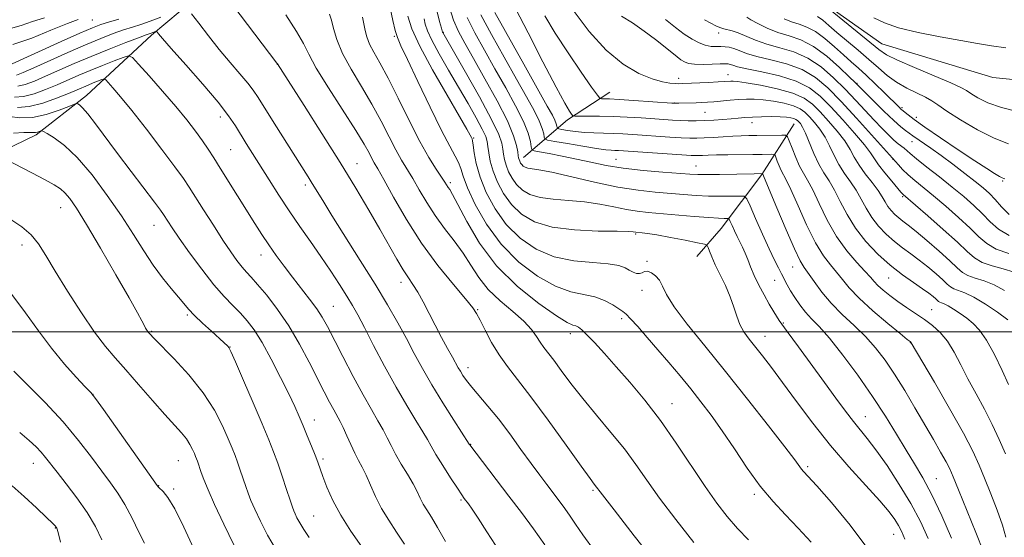
# Model space of a CAD drawing. Extents: x 2192300 to 2195200, y 342300 to 345200.
# Drawn here: x 2194224 to 2194479, y 343447 to 343581 of the extents above; entities that cross this region are included whole.
import ezdxf

# ---------------------------------------------------------------- set-up
doc = ezdxf.new("R2010")
doc.units = 0
doc.header["$MEASUREMENT"] = 0
doc.linetypes.add('rvrstm', pattern=[117.1, 50, -3.9, 0.5, -3.9, 0.5, -3.9, 0.5, -3.9, 50])
for name, color, linetype, lineweight in [('32000', 7, 'Continuous', 0), ('DTM HARD BREAKLINE', 7, 'Continuous', 0), ('DTM SPOT ELEVATION', 2, 'Continuous', 13), ('INDEX CONTOUR', 41, 'Continuous', 13), ('INTERMEDIATE CONTOUR', 44, 'Continuous', 0), ('STREAM - RIVER SINGLE LINE', 142, 'rvrstm', 0)]:
    doc.layers.add(name, color=color, linetype=linetype, lineweight=lineweight)

msp = doc.modelspace()

# ---------------------------------------------------------------- linework, layer by layer
at = {"layer": '32000', "flags": 128}
msp.add_lwpolyline([(2195000, 343500), (2192500, 343500)], dxfattribs=at)
at = {"layer": 'DTM HARD BREAKLINE'}
for points in [[(2194191.53, 343534.05, 1095.49), (2194210.13, 343542.59, 1093.18), (2194227.89, 343551.12, 1090.33), (2194240.98, 343561.34, 1087.44), (2194257.86, 343577.07, 1082.33), (2194280.24, 343595.79, 1076.49), (2194295.86, 343610.25, 1073.05), (2194312.32, 343625.98, 1067.94), (2194341.48, 343642.61, 1061.79), (2194360.48, 343656.66, 1056.81), (2194367.22, 343666.85, 1053.01), (2194373.98, 343672.8, 1049.25), (2194386.7, 343669.04, 1044.64)], [(2194354.55, 343545.24, 1061.29), (2194365.95, 343555.03, 1054.41), (2194376.93, 343562.27, 1051.24)], [(2194399.54, 343519.57, 1066.81), (2194405.87, 343526.8, 1064.91), (2194416.4, 343540.81, 1060.11), (2194424.82, 343553.98, 1054.86)]]:
    msp.add_polyline3d(points, dxfattribs=at)
at = {"layer": 'DTM SPOT ELEVATION'}
for p in [(2194242.5, 343580.98, 1076.92), (2194333.72, 343577.8, 1063.88), (2194405.21, 343577.59, 1044.44), (2194320.96, 343576.76, 1070.18), (2194290.55, 343569.48, 1078.02), (2194407.62, 343566.75, 1049.31), (2194394.79, 343565.81, 1049.44), (2194441.18, 343564.49, 1041.88), (2194393.66, 343559.41, 1051.96), (2194401.69, 343557.01, 1053), (2194452.81, 343558.24, 1039.73), (2194275.75, 343555.79, 1082.52), (2194413.9, 343554.28, 1054.65), (2194456.57, 343555.69, 1039.47), (2194341.56, 343550.33, 1067.85), (2194455.45, 343549.36, 1042.76), (2194278.44, 343547.3, 1082.96), (2194378.5, 343544.79, 1059.06), (2194450.49, 343544.83, 1046.04), (2194311.25, 343543.64, 1077.25), (2194399.32, 343543.03, 1059.19), (2194335.51, 343538.71, 1071.67), (2194478.96, 343539.12, 1040.16), (2194297.86, 343538.14, 1080.38), (2194453.02, 343535.13, 1048.19), (2194234.25, 343532.27, 1092.82), (2194258.5, 343527.69, 1088.76), (2194383.66, 343525.36, 1066.2), (2194224.23, 343522.51, 1094.57), (2194286.35, 343519.91, 1084.65), (2194386.59, 343518.28, 1067.79), (2194424.42, 343516.82, 1060.8), (2194419.72, 343513.35, 1062.89), (2194449.39, 343513.96, 1054.84), (2194322.7, 343512.81, 1078.54), (2194385.33, 343510.81, 1068.64), (2194305.07, 343506.64, 1083.12), (2194342.57, 343505.73, 1075.89), (2194460.54, 343505.71, 1055.15), (2194267.16, 343504.34, 1090.24), (2194379.98, 343503.39, 1070.35), (2194421.97, 343502.33, 1063.86), (2194257.94, 343500.1, 1091.85), (2194366.7, 343499.54, 1072.54), (2194417.28, 343498.84, 1065.26), (2194278.29, 343496.09, 1089.96), (2194454.97, 343497.16, 1058.06), (2194340.07, 343490.69, 1077.47), (2194242.68, 343483.77, 1095.98), (2194393.06, 343481.31, 1071.27), (2194443.27, 343477.96, 1063.24), (2194300.15, 343477.13, 1087.33), (2194340.75, 343470.75, 1079.95), (2194302.45, 343467.01, 1087.68), (2194227.16, 343465.87, 1100.73), (2194264.84, 343466.54, 1094.95), (2194428.36, 343465.01, 1067.7), (2194461.72, 343461.9, 1061.16), (2194259.77, 343460.02, 1095.94), (2194263.6, 343459.2, 1095.72), (2194372.55, 343458.86, 1076.21), (2194414.46, 343457.78, 1070.33), (2194338.31, 343456.3, 1082.19), (2194299.96, 343452.15, 1089.09), (2194232.87, 343449.07, 1102.08), (2194450.66, 343447.44, 1066.81)]:
    msp.add_point(p, dxfattribs=at)
at = {"layer": 'INDEX CONTOUR'}
for points in [[(2194360.063, 343444.679, 1080), (2194357.101, 343448.875, 1080), (2194353.978, 343453.088, 1080), (2194350.743, 343457.345, 1080), (2194340.529, 343470.687, 1080), (2194340.436, 343470.838, 1080), (2194336.433, 343477.037, 1080), (2194333.568, 343481.553, 1080), (2194330.697, 343486.246, 1080), (2194328.263, 343490.48, 1080), (2194326.146, 343494.374, 1080), (2194324.083, 343498.23, 1080), (2194321.823, 343502.343, 1080), (2194319.173, 343506.968, 1080), (2194315.952, 343512.352, 1080), (2194312.114, 343518.546, 1080), (2194304.753, 343530.214, 1080), (2194302.349, 343534.067, 1080), (2194299.603, 343538.554, 1080), (2194298.537, 343540.273, 1080), (2194289.769, 343554.151, 1080), (2194285.562, 343560.87, 1080), (2194284.311, 343562.739, 1080), (2194282.897, 343564.564, 1080), (2194280.863, 343566.967, 1080), (2194278.314, 343569.939, 1080), (2194275.493, 343573.31, 1080), (2194272.66, 343576.855, 1080), (2194270.134, 343580.123, 1080), (2194268.246, 343582.61, 1080)], [(2194429.272, 343445.388, 1070), (2194425.895, 343449.026, 1070), (2194422.597, 343452.442, 1070), (2194419.332, 343455.958, 1070), (2194416.027, 343459.949, 1070), (2194412.642, 343464.624, 1070), (2194409.295, 343469.587, 1070), (2194406.142, 343474.29, 1070), (2194403.284, 343478.325, 1070), (2194400.607, 343481.853, 1070), (2194397.944, 343485.187, 1070), (2194395.163, 343488.572, 1070), (2194392.298, 343491.989, 1070), (2194389.427, 343495.357, 1070), (2194386.652, 343498.559, 1070), (2194384.197, 343501.338, 1070), (2194382.32, 343503.405, 1070), (2194381.145, 343504.601, 1070), (2194380.301, 343505.289, 1070), (2194379.289, 343505.961, 1070), (2194377.711, 343506.974, 1070), (2194375.587, 343508.133, 1070), (2194373.038, 343509.105, 1070), (2194366.773, 343510.423, 1070), (2194362.787, 343511.831, 1070), (2194358.14, 343514.418, 1070), (2194353.259, 343518.115, 1070), (2194348.69, 343522.716, 1070), (2194344.893, 343527.923, 1070), (2194341.98, 343533.075, 1070), (2194339.975, 343537.417, 1070), (2194338.83, 343540.415, 1070), (2194338.193, 343542.408, 1070), (2194337.637, 343543.953, 1070), (2194336.774, 343545.637, 1070), (2194335.362, 343548.168, 1070), (2194333.203, 343552.285, 1070), (2194330.247, 343558.325, 1070), (2194327.06, 343565.03, 1070), (2194324.36, 343570.744, 1070), (2194322.672, 343574.286, 1070), (2194321.752, 343576.39, 1070), (2194321.162, 343578.267, 1070), (2194320.555, 343580.814, 1070), (2194319.948, 343583.671, 1070)], [(2194479.463, 343510.762, 1050), (2194476.752, 343512.21, 1050), (2194474.17, 343513.201, 1050), (2194471.858, 343513.924, 1050), (2194469.974, 343514.59, 1050), (2194468.555, 343515.416, 1050), (2194467.167, 343516.621, 1050), (2194465.257, 343518.431, 1050), (2194462.482, 343520.935, 1050), (2194459.322, 343523.68, 1050), (2194456.467, 343526.079, 1050), (2194454.435, 343527.701, 1050), (2194453.06, 343528.749, 1050), (2194452.003, 343529.575, 1050), (2194450.995, 343530.476, 1050), (2194450.035, 343531.483, 1050), (2194449.192, 343532.561, 1050), (2194448.48, 343533.709, 1050), (2194447.703, 343535.039, 1050), (2194446.608, 343536.695, 1050), (2194445.048, 343538.754, 1050), (2194443.281, 343541.034, 1050), (2194441.668, 343543.287, 1050), (2194440.443, 343545.346, 1050), (2194439.336, 343547.361, 1050), (2194437.95, 343549.561, 1050), (2194436.013, 343552.086, 1050), (2194433.758, 343554.714, 1050), (2194431.544, 343557.133, 1050), (2194429.572, 343559.104, 1050), (2194427.408, 343560.678, 1050), (2194424.464, 343561.981, 1050), (2194420.419, 343563.105, 1050), (2194416.032, 343564.02, 1050), (2194412.331, 343564.665, 1050), (2194410.075, 343565.006, 1050), (2194408.94, 343565.119, 1050), (2194408.333, 343565.108, 1050), (2194406.717, 343564.983, 1050), (2194405.059, 343564.88, 1050), (2194402.593, 343564.749, 1050), (2194395.865, 343564.438, 1050), (2194394.846, 343564.421, 1050), (2194393.877, 343564.448, 1050), (2194392.526, 343564.548, 1050), (2194390.588, 343564.889, 1050), (2194387.918, 343565.669, 1050), (2194384.442, 343567.107, 1050), (2194380.366, 343569.486, 1050), (2194375.97, 343573.108, 1050), (2194371.572, 343578.013, 1050), (2194367.649, 343583.208, 1050)], [(2194260.27, 343581.723, 1080), (2194257.518, 343580.637, 1080), (2194255.128, 343579.809, 1080), (2194252.933, 343579.126, 1080), (2194250.634, 343578.396, 1080), (2194247.953, 343577.448, 1080), (2194244.714, 343576.185, 1080), (2194240.766, 343574.534, 1080), (2194236.115, 343572.494, 1080), (2194227.332, 343568.559, 1080), (2194224.552, 343567.341, 1080), (2194222.811, 343566.657, 1080)], [(2194473.997, 343442.831, 1060), (2194471.992, 343447.891, 1060), (2194467.521, 343458.98, 1060), (2194466.164, 343462.315, 1060), (2194465.247, 343464.402, 1060), (2194464.279, 343466.278, 1060), (2194462.867, 343468.789, 1060), (2194460.995, 343472.027, 1060), (2194456.204, 343480.254, 1060), (2194453.537, 343484.747, 1060), (2194450.913, 343488.977, 1060), (2194448.444, 343492.645, 1060), (2194445.986, 343495.854, 1060), (2194443.337, 343498.806, 1060), (2194440.374, 343501.675, 1060), (2194437.303, 343504.534, 1060), (2194434.42, 343507.426, 1060), (2194431.966, 343510.338, 1060), (2194429.993, 343513.023, 1060), (2194427.427, 343516.708, 1060), (2194426.381, 343518.469, 1060), (2194424.908, 343521.52, 1060), (2194422.734, 343526.482, 1060), (2194420.32, 343532.176, 1060), (2194416.567, 343541.084, 1060), (2194414.412, 343541.061, 1060), (2194405.438, 343540.874, 1060), (2194402.143, 343540.832, 1060), (2194399.801, 343540.853, 1060), (2194397.723, 343540.955, 1060), (2194390.678, 343541.461, 1060), (2194385.567, 343541.898, 1060), (2194380.439, 343542.483, 1060), (2194375.955, 343543.218, 1060), (2194371.995, 343544.041, 1060), (2194368.247, 343544.871, 1060), (2194364.525, 343545.633, 1060), (2194361.166, 343546.269, 1060), (2194358.64, 343546.726, 1060), (2194357.261, 343547.009, 1060), (2194356.716, 343547.359, 1060), (2194356.541, 343548.076, 1060), (2194356.301, 343549.43, 1060), (2194355.699, 343551.576, 1060), (2194354.473, 343554.641, 1060), (2194352.456, 343558.664, 1060), (2194349.881, 343563.338, 1060), (2194347.076, 343568.271, 1060), (2194344.347, 343573.105, 1060), (2194341.9, 343577.612, 1060), (2194339.917, 343581.599, 1060)], [(2194479.532, 343539.686, 1040), (2194479.287, 343539.777, 1040), (2194478.881, 343539.955, 1040), (2194478.143, 343540.345, 1040), (2194476.887, 343541.084, 1040), (2194474.843, 343542.365, 1040), (2194471.726, 343544.393, 1040), (2194467.456, 343547.234, 1040), (2194462.8, 343550.38, 1040), (2194458.729, 343553.182, 1040), (2194455.986, 343555.14, 1040), (2194454.396, 343556.34, 1040), (2194452.79, 343557.634, 1040), (2194452.54, 343557.856, 1040), (2194452.163, 343558.218, 1040), (2194448.229, 343562.117, 1040), (2194445.893, 343564.398, 1040), (2194443.563, 343566.608, 1040), (2194441.522, 343568.446, 1040), (2194439.624, 343570.103, 1040), (2194437.611, 343571.893, 1040), (2194435.301, 343574.011, 1040), (2194432.824, 343576.172, 1040), (2194430.388, 343577.977, 1040), (2194428.152, 343579.141, 1040), (2194426.091, 343579.868, 1040), (2194424.132, 343580.48, 1040), (2194422.242, 343581.237, 1040)], [(2194298.843, 343446.6, 1090), (2194297.421, 343448.706, 1090), (2194296.382, 343450.404, 1090), (2194295.669, 343451.719, 1090), (2194295.197, 343452.703, 1090), (2194294.86, 343453.486, 1090), (2194294.491, 343454.5, 1090), (2194293.907, 343456.253, 1090), (2194292.984, 343459.061, 1090), (2194291.847, 343462.479, 1090), (2194290.679, 343465.875, 1090), (2194289.584, 343468.852, 1090), (2194288.334, 343471.98, 1090), (2194286.623, 343476.065, 1090), (2194284.294, 343481.545, 1090), (2194281.796, 343487.38, 1090), (2194279.728, 343492.168, 1090), (2194278.527, 343494.873, 1090), (2194277.983, 343495.969, 1090), (2194277.72, 343496.304, 1090), (2194276.708, 343497.237, 1090), (2194273.462, 343500.148, 1090), (2194271.163, 343502.241, 1090), (2194269.066, 343504.238, 1090), (2194267.529, 343505.853, 1090), (2194266.279, 343507.324, 1090), (2194264.88, 343509.022, 1090), (2194263.005, 343511.247, 1090), (2194260.752, 343514.017, 1090), (2194258.325, 343517.281, 1090), (2194255.858, 343521.008, 1090), (2194253.186, 343525.25, 1090), (2194250.071, 343530.08, 1090), (2194246.382, 343535.438, 1090), (2194242.422, 343540.731, 1090), (2194238.598, 343545.234, 1090), (2194235.275, 343548.398, 1090), (2194232.627, 343550.374, 1090), (2194230.784, 343551.49, 1090), (2194229.789, 343552.047, 1090), (2194229.352, 343552.223, 1090), (2194229.101, 343552.172, 1090), (2194228.736, 343552.029, 1090), (2194228.262, 343551.87, 1090), (2194227.759, 343551.763, 1090), (2194227.226, 343551.742, 1090), (2194226.338, 343551.76, 1090), (2194224.691, 343551.741, 1090), (2194222.045, 343551.622, 1090)], [(2194245.007, 343445.985, 1100), (2194243.308, 343449.44, 1100), (2194241.136, 343453.092, 1100), (2194238.492, 343456.885, 1100), (2194235.742, 343460.501, 1100), (2194233.341, 343463.552, 1100), (2194230.358, 343467.388, 1100), (2194229.229, 343468.74, 1100), (2194227.905, 343470.14, 1100), (2194226.124, 343471.785, 1100), (2194223.637, 343473.841, 1100)]]:
    msp.add_polyline3d(points, dxfattribs=at)
at = {"layer": 'INTERMEDIATE CONTOUR'}
for points in [[(2194372.958, 343443.166, 1078), (2194369.964, 343447.291, 1078), (2194368.059, 343450.066, 1078), (2194366.651, 343452.162, 1078), (2194365.252, 343454.145, 1078), (2194363.77, 343456.145, 1078), (2194360.591, 343460.318, 1078), (2194358.748, 343462.763, 1078), (2194356.533, 343465.77, 1078), (2194353.858, 343469.469, 1078), (2194350.918, 343473.499, 1078), (2194347.977, 343477.381, 1078), (2194345.274, 343480.719, 1078), (2194341.061, 343485.667, 1078), (2194339.709, 343487.372, 1078), (2194338.776, 343488.692, 1078), (2194338.116, 343489.743, 1078), (2194337.576, 343490.683, 1078), (2194336.09, 343493.392, 1078), (2194334.81, 343495.699, 1078), (2194333.244, 343498.551, 1078), (2194331.567, 343501.69, 1078), (2194328.408, 343507.82, 1078), (2194327.028, 343510.327, 1078), (2194325.801, 343512.264, 1078), (2194324.595, 343514.012, 1078), (2194323.247, 343516.078, 1078), (2194321.612, 343518.869, 1078), (2194317.229, 343526.672, 1078), (2194314.374, 343531.595, 1078), (2194310.955, 343537.309, 1078), (2194306.86, 343543.969, 1078), (2194302.142, 343551.48, 1078), (2194297.51, 343558.767, 1078), (2194290.587, 343569.582, 1078), (2194290.445, 343569.777, 1078), (2194277.114, 343587.429, 1078)], [(2194483.052, 343557.092, 1036), (2194478.673, 343558.211, 1036), (2194475.16, 343559.488, 1036), (2194472.544, 343560.781, 1036), (2194470.746, 343561.883, 1036), (2194469.543, 343562.684, 1036), (2194468.123, 343563.479, 1036), (2194465.53, 343564.666, 1036), (2194461.196, 343566.491, 1036), (2194456.115, 343568.611, 1036), (2194451.672, 343570.532, 1036), (2194448.829, 343571.947, 1036), (2194446.849, 343573.281, 1036), (2194441.204, 343577.906, 1036), (2194431.434, 343585.836, 1036)], [(2194389.569, 343439.079, 1076), (2194383.296, 343447.034, 1076), (2194378.039, 343453.758, 1076), (2194375.018, 343457.655, 1076), (2194372.89, 343460.436, 1076), (2194371.803, 343461.895, 1076), (2194369.478, 343465.11, 1076), (2194365.595, 343470.544, 1076), (2194360.905, 343477.066, 1076), (2194356.426, 343483.151, 1076), (2194352.944, 343487.66, 1076), (2194350.317, 343491.013, 1076), (2194348.17, 343494.016, 1076), (2194346.217, 343497.255, 1076), (2194344.518, 343500.429, 1076), (2194343.223, 343503.014, 1076), (2194342.34, 343504.728, 1076), (2194341.318, 343506.257, 1076), (2194339.469, 343508.527, 1076), (2194336.323, 343512.243, 1076), (2194332.297, 343517.212, 1076), (2194328.029, 343523.017, 1076), (2194324.086, 343529.177, 1076), (2194320.752, 343534.946, 1076), (2194318.243, 343539.51, 1076), (2194316.673, 343542.322, 1076), (2194315.761, 343543.9, 1076), (2194315.129, 343545.025, 1076), (2194314.389, 343546.436, 1076), (2194313.127, 343548.693, 1076), (2194310.922, 343552.311, 1076), (2194303.85, 343563.315, 1076), (2194300.682, 343568.459, 1076), (2194298.724, 343572.072, 1076), (2194297.343, 343574.883, 1076), (2194295.58, 343578.024, 1076), (2194292.784, 343582.272, 1076)], [(2194398.774, 343445.301, 1074), (2194394.042, 343451.254, 1074), (2194389.857, 343456.811, 1074), (2194386.533, 343461.475, 1074), (2194383.673, 343465.557, 1074), (2194380.705, 343469.571, 1074), (2194377.224, 343473.895, 1074), (2194373.482, 343478.369, 1074), (2194369.904, 343482.7, 1074), (2194366.836, 343486.62, 1074), (2194364.33, 343489.971, 1074), (2194362.365, 343492.624, 1074), (2194359.774, 343495.968, 1074), (2194358.838, 343497.296, 1074), (2194357.887, 343498.824, 1074), (2194356.595, 343500.641, 1074), (2194354.612, 343502.787, 1074), (2194351.741, 343505.277, 1074), (2194348.447, 343508.048, 1074), (2194345.346, 343511.019, 1074), (2194342.891, 343514.114, 1074), (2194340.851, 343517.277, 1074), (2194338.82, 343520.462, 1074), (2194336.501, 343523.64, 1074), (2194334.013, 343526.853, 1074), (2194331.574, 343530.162, 1074), (2194329.371, 343533.575, 1074), (2194327.429, 343536.884, 1074), (2194325.737, 343539.826, 1074), (2194322.843, 343544.572, 1074), (2194321.335, 343547.241, 1074), (2194319.585, 343550.647, 1074), (2194317.529, 343554.68, 1074), (2194315.122, 343559.104, 1074), (2194312.397, 343563.685, 1074), (2194309.704, 343568.171, 1074), (2194307.472, 343572.307, 1074), (2194306.007, 343575.872, 1074), (2194305.143, 343578.769, 1074), (2194304.599, 343580.933, 1074), (2194304.073, 343582.483, 1074)], [(2194459.609, 343446.356, 1064), (2194457.595, 343450.754, 1064), (2194455.141, 343455.393, 1064), (2194452.131, 343460.39, 1064), (2194448.934, 343465.261, 1064), (2194446.044, 343469.373, 1064), (2194443.808, 343472.309, 1064), (2194440.209, 343476.715, 1064), (2194438.133, 343479.43, 1064), (2194435.65, 343482.799, 1064), (2194432.699, 343486.833, 1064), (2194425.916, 343496.058, 1064), (2194423.012, 343500.048, 1064), (2194420.963, 343502.958, 1064), (2194419.526, 343505.155, 1064), (2194418.303, 343507.218, 1064), (2194416.988, 343509.585, 1064), (2194415.652, 343512.139, 1064), (2194414.452, 343514.623, 1064), (2194413.504, 343516.832, 1064), (2194412.746, 343518.758, 1064), (2194412.07, 343520.444, 1064), (2194411.387, 343521.942, 1064), (2194409.981, 343524.76, 1064), (2194409.288, 343526.232, 1064), (2194408.675, 343527.6, 1064), (2194408.218, 343528.645, 1064), (2194407.952, 343529.215, 1064), (2194407.729, 343529.422, 1064), (2194407.36, 343529.444, 1064), (2194406.622, 343529.438, 1064), (2194405.169, 343529.485, 1064), (2194402.625, 343529.648, 1064), (2194398.818, 343529.962, 1064), (2194386.857, 343531.014, 1064), (2194384.054, 343531.315, 1064), (2194381.245, 343531.76, 1064), (2194377.998, 343532.425, 1064), (2194374.321, 343533.163, 1064), (2194370.335, 343533.775, 1064), (2194366.203, 343534.132, 1064), (2194362.241, 343534.408, 1064), (2194358.808, 343534.85, 1064), (2194356.169, 343535.652, 1064), (2194354.211, 343536.801, 1064), (2194352.727, 343538.232, 1064), (2194351.544, 343539.868, 1064), (2194350.626, 343541.581, 1064), (2194349.971, 343543.232, 1064), (2194349.562, 343544.718, 1064), (2194349.318, 343546.088, 1064), (2194349.143, 343547.429, 1064), (2194348.874, 343548.943, 1064), (2194348.069, 343551.27, 1064), (2194346.221, 343555.17, 1064), (2194343.082, 343560.991, 1064), (2194339.431, 343567.459, 1064), (2194333.55, 343577.681, 1064), (2194333.484, 343577.822, 1064), (2194333.213, 343578.85, 1064), (2194332.73, 343580.605, 1064), (2194331.892, 343583.754, 1064)], [(2194465.703, 343446.422, 1062), (2194463.156, 343452.237, 1062), (2194460.592, 343457.692, 1062), (2194458.278, 343462.053, 1062), (2194456.106, 343465.704, 1062), (2194453.87, 343469.308, 1062), (2194451.385, 343473.407, 1062), (2194448.526, 343478.061, 1062), (2194445.184, 343483.214, 1062), (2194441.355, 343488.703, 1062), (2194437.45, 343493.963, 1062), (2194433.984, 343498.329, 1062), (2194431.339, 343501.344, 1062), (2194429.358, 343503.406, 1062), (2194427.751, 343505.12, 1062), (2194426.289, 343506.964, 1062), (2194424.972, 343508.881, 1062), (2194423.864, 343510.684, 1062), (2194422.994, 343512.241, 1062), (2194421.558, 343515.03, 1062), (2194420.742, 343516.589, 1062), (2194419.705, 343518.632, 1062), (2194418.332, 343521.509, 1062), (2194416.595, 343525.35, 1062), (2194414.812, 343529.404, 1062), (2194413.379, 343532.7, 1062), (2194412.527, 343534.524, 1062), (2194411.816, 343535.186, 1062), (2194410.634, 343535.254, 1062), (2194408.537, 343535.21, 1062), (2194405.727, 343535.19, 1062), (2194402.575, 343535.245, 1062), (2194399.366, 343535.409, 1062), (2194396.064, 343535.655, 1062), (2194388.701, 343536.255, 1062), (2194384.279, 343536.743, 1062), (2194379.05, 343537.578, 1062), (2194372.983, 343538.847, 1062), (2194361.83, 343541.434, 1062), (2194358.535, 343542.092, 1062), (2194355.666, 343542.518, 1062), (2194354.975, 343542.728, 1062), (2194354.461, 343543.029, 1062), (2194354.072, 343543.404, 1062), (2194353.762, 343543.834, 1062), (2194353.522, 343544.281, 1062), (2194353.35, 343544.714, 1062), (2194353.238, 343545.137, 1062), (2194353.14, 343545.731, 1062), (2194353, 343546.722, 1062), (2194352.71, 343548.35, 1062), (2194351.946, 343550.922, 1062), (2194350.328, 343554.762, 1062), (2194347.66, 343559.964, 1062), (2194344.474, 343565.708, 1062), (2194341.484, 343570.942, 1062), (2194339.239, 343574.909, 1062), (2194337.626, 343578.005, 1062), (2194336.366, 343580.921, 1062), (2194335.267, 343584.224, 1062)], [(2194479.844, 343446.684, 1058), (2194478.937, 343449.762, 1058), (2194477.538, 343453.682, 1058), (2194475.878, 343457.957, 1058), (2194474.267, 343461.979, 1058), (2194472.865, 343465.405, 1058), (2194471.234, 343468.967, 1058), (2194468.785, 343473.667, 1058), (2194465.198, 343480.06, 1058), (2194461.243, 343486.911, 1058), (2194455.251, 343497.172, 1058), (2194455.14, 343497.29, 1058), (2194454.918, 343497.458, 1058), (2194454.205, 343498.034, 1058), (2194452.389, 343499.519, 1058), (2194449.175, 343502.174, 1058), (2194445.285, 343505.487, 1058), (2194441.692, 343508.749, 1058), (2194439.127, 343511.411, 1058), (2194437.346, 343513.562, 1058), (2194435.859, 343515.446, 1058), (2194434.256, 343517.354, 1058), (2194432.429, 343519.749, 1058), (2194430.353, 343523.137, 1058), (2194428.057, 343527.752, 1058), (2194425.818, 343532.727, 1058), (2194423.969, 343536.919, 1058), (2194422.745, 343539.505, 1058), (2194421.453, 343541.927, 1058), (2194420.929, 343543.1, 1058), (2194420.443, 343544.327, 1058), (2194420.072, 343545.321, 1058), (2194419.842, 343545.871, 1058), (2194419.58, 343546.07, 1058), (2194419.059, 343546.088, 1058), (2194416.464, 343546.047, 1058), (2194414.11, 343546.024, 1058), (2194407.631, 343545.98, 1058), (2194404.629, 343545.941, 1058), (2194402.473, 343545.882, 1058), (2194401.05, 343545.817, 1058), (2194400.105, 343545.763, 1058), (2194399.311, 343545.74, 1058), (2194398.061, 343545.786, 1058), (2194395.682, 343545.932, 1058), (2194379.198, 343547.081, 1058), (2194378.259, 343547.122, 1058), (2194377.316, 343547.154, 1058), (2194375.879, 343547.274, 1058), (2194373.474, 343547.596, 1058), (2194369.882, 343548.179, 1058), (2194365.906, 343548.868, 1058), (2194362.608, 343549.455, 1058), (2194360.77, 343549.807, 1058), (2194360.071, 343550.095, 1058), (2194359.907, 343550.564, 1058), (2194359.753, 343551.433, 1058), (2194359.367, 343552.812, 1058), (2194358.579, 343554.78, 1058), (2194357.241, 343557.44, 1058), (2194355.286, 343560.978, 1058), (2194352.668, 343565.601, 1058), (2194349.455, 343571.302, 1058), (2194346.175, 343577.219, 1058), (2194343.469, 343582.277, 1058)], [(2194479.678, 343468.305, 1056), (2194478.11, 343472.017, 1056), (2194476.287, 343475.945, 1056), (2194474.221, 343479.935, 1056), (2194472.056, 343483.895, 1056), (2194469.974, 343487.749, 1056), (2194468.101, 343491.409, 1056), (2194466.36, 343494.731, 1056), (2194464.623, 343497.561, 1056), (2194462.779, 343499.805, 1056), (2194460.792, 343501.618, 1056), (2194458.644, 343503.215, 1056), (2194456.341, 343504.778, 1056), (2194453.992, 343506.336, 1056), (2194451.73, 343507.885, 1056), (2194449.677, 343509.404, 1056), (2194447.929, 343510.821, 1056), (2194446.564, 343512.046, 1056), (2194445.578, 343513.069, 1056), (2194444.61, 343514.174, 1056), (2194443.215, 343515.72, 1056), (2194441.084, 343518, 1056), (2194438.478, 343521.029, 1056), (2194435.797, 343524.755, 1056), (2194433.381, 343529.023, 1056), (2194431.316, 343533.278, 1056), (2194429.628, 343536.863, 1056), (2194428.311, 343539.344, 1056), (2194427.235, 343541.163, 1056), (2194426.242, 343542.985, 1056), (2194425.222, 343545.27, 1056), (2194424.276, 343547.661, 1056), (2194423.553, 343549.598, 1056), (2194423.106, 343550.668, 1056), (2194422.594, 343551.056, 1056), (2194421.579, 343551.092, 1056), (2194415.105, 343550.975, 1056), (2194413.016, 343550.948, 1056), (2194411.036, 343550.907, 1056), (2194408.886, 343550.821, 1056), (2194406.389, 343550.672, 1056), (2194403.786, 343550.499, 1056), (2194401.425, 343550.355, 1056), (2194399.514, 343550.283, 1056), (2194397.695, 343550.294, 1056), (2194395.478, 343550.392, 1056), (2194392.523, 343550.573, 1056), (2194382.877, 343551.252, 1056), (2194380.272, 343551.417, 1056), (2194377.803, 343551.523, 1056), (2194372.822, 343551.625, 1056), (2194370.361, 343551.752, 1056), (2194368.011, 343552, 1056), (2194365.97, 343552.302, 1056), (2194364.47, 343552.561, 1056), (2194363.656, 343552.717, 1056), (2194363.346, 343552.844, 1056), (2194363.273, 343553.052, 1056), (2194363.205, 343553.437, 1056), (2194363.034, 343554.048, 1056), (2194362.685, 343554.919, 1056), (2194362.026, 343556.217, 1056), (2194360.691, 343558.618, 1056), (2194354.563, 343569.498, 1056), (2194347.02, 343582.955, 1056)], [(2194480.473, 343486.314, 1054), (2194478.837, 343489.946, 1054), (2194476.837, 343494.101, 1054), (2194474.801, 343497.842, 1054), (2194472.977, 343500.466, 1054), (2194471.303, 343502.201, 1054), (2194469.638, 343503.505, 1054), (2194467.898, 343504.739, 1054), (2194466.218, 343505.862, 1054), (2194464.796, 343506.733, 1054), (2194463.772, 343507.255, 1054), (2194463.091, 343507.528, 1054), (2194462.647, 343507.694, 1054), (2194462.33, 343507.877, 1054), (2194462.02, 343508.146, 1054), (2194461.594, 343508.551, 1054), (2194460.918, 343509.145, 1054), (2194459.834, 343510.001, 1054), (2194458.165, 343511.199, 1054), (2194455.809, 343512.803, 1054), (2194452.929, 343514.834, 1054), (2194449.756, 343517.3, 1054), (2194446.519, 343520.192, 1054), (2194443.438, 343523.422, 1054), (2194440.732, 343526.885, 1054), (2194438.554, 343530.445, 1054), (2194436.796, 343533.847, 1054), (2194435.288, 343536.807, 1054), (2194433.884, 343539.164, 1054), (2194432.535, 343541.253, 1054), (2194431.218, 343543.535, 1054), (2194429.93, 343546.301, 1054), (2194427.733, 343551.597, 1054), (2194426.975, 343553.171, 1054), (2194426.425, 343554.051, 1054), (2194426.01, 343554.538, 1054), (2194425.661, 343554.887, 1054), (2194425.278, 343555.165, 1054), (2194424.757, 343555.396, 1054), (2194423.987, 343555.594, 1054), (2194422.831, 343555.749, 1054), (2194421.146, 343555.845, 1054), (2194418.88, 343555.87, 1054), (2194416.35, 343555.833, 1054), (2194413.965, 343555.751, 1054), (2194412.01, 343555.636, 1054), (2194410.285, 343555.493, 1054), (2194408.467, 343555.329, 1054), (2194406.322, 343555.15, 1054), (2194403.964, 343554.983, 1054), (2194401.596, 343554.858, 1054), (2194399.377, 343554.798, 1054), (2194397.289, 343554.799, 1054), (2194395.273, 343554.852, 1054), (2194393.241, 343554.95, 1054), (2194390.999, 343555.095, 1054), (2194385.085, 343555.523, 1054), (2194381.472, 343555.756, 1054), (2194377.768, 343555.93, 1054), (2194374.259, 343556.007, 1054), (2194371.251, 343556.011, 1054), (2194369.056, 343555.989, 1054), (2194367.856, 343555.992, 1054), (2194367.326, 343556.12, 1054), (2194367.011, 343556.481, 1054), (2194366.464, 343557.314, 1054), (2194365.271, 343559.367, 1054), (2194363.024, 343563.516, 1054), (2194359.56, 343570.143, 1054), (2194355.689, 343577.646, 1054), (2194352.464, 343583.929, 1054)], [(2194230.041, 343581.535, 1074), (2194226.928, 343580.563, 1074), (2194224.016, 343579.564, 1074), (2194221.219, 343578.749, 1074)], [(2194249.389, 343581.152, 1078), (2194246.741, 343580.42, 1078), (2194244.727, 343579.8, 1078), (2194242.56, 343578.962, 1078), (2194239.302, 343577.542, 1078), (2194234.414, 343575.342, 1078), (2194221.659, 343569.564, 1078)], [(2194238.864, 343581.067, 1076), (2194236.015, 343580.021, 1076), (2194231.768, 343578.287, 1076), (2194226.758, 343576.286, 1076), (2194221.84, 343574.584, 1076)], [(2194412.957, 343445.994, 1072), (2194410.135, 343448.934, 1072), (2194407.452, 343452.018, 1072), (2194404.722, 343455.537, 1072), (2194401.676, 343459.864, 1072), (2194394.193, 343471.121, 1072), (2194390.097, 343476.974, 1072), (2194386.035, 343482.258, 1072), (2194382.158, 343486.901, 1072), (2194378.607, 343490.939, 1072), (2194375.508, 343494.391, 1072), (2194372.946, 343497.19, 1072), (2194370.992, 343499.247, 1072), (2194369.665, 343500.53, 1072), (2194368.782, 343501.215, 1072), (2194368.112, 343501.53, 1072), (2194367.346, 343501.765, 1072), (2194365.886, 343502.445, 1072), (2194363.062, 343504.154, 1072), (2194358.493, 343507.325, 1072), (2194352.96, 343511.771, 1072), (2194347.538, 343517.149, 1072), (2194343.108, 343523.031, 1072), (2194339.782, 343528.624, 1072), (2194337.484, 343533.041, 1072), (2194336.096, 343535.662, 1072), (2194335.354, 343536.916, 1072), (2194334.954, 343537.5, 1072), (2194334.1, 343538.829, 1072), (2194333.229, 343540.141, 1072), (2194331.835, 343542.208, 1072), (2194329.924, 343545.243, 1072), (2194327.541, 343549.457, 1072), (2194324.782, 343554.859, 1072), (2194321.931, 343560.666, 1072), (2194319.32, 343565.897, 1072), (2194317.217, 343569.807, 1072), (2194315.635, 343572.602, 1072), (2194314.518, 343574.723, 1072), (2194313.798, 343576.557, 1072), (2194313.342, 343578.267, 1072), (2194312.664, 343581.704, 1072)], [(2194444.438, 343442.929, 1068), (2194439.377, 343449.834, 1068), (2194434.533, 343455.675, 1068), (2194430.688, 343459.987, 1068), (2194427.281, 343463.721, 1068), (2194426.751, 343464.35, 1068), (2194424.975, 343466.754, 1068), (2194422.431, 343470.092, 1068), (2194418.157, 343475.594, 1068), (2194412.726, 343482.495, 1068), (2194406.954, 343489.719, 1068), (2194401.582, 343496.335, 1068), (2194397.039, 343501.993, 1068), (2194393.676, 343506.483, 1068), (2194391.681, 343509.692, 1068), (2194390.599, 343511.884, 1068), (2194389.809, 343513.412, 1068), (2194388.83, 343514.564, 1068), (2194387.731, 343515.348, 1068), (2194386.718, 343515.706, 1068), (2194385.938, 343515.635, 1068), (2194385.299, 343515.351, 1068), (2194384.652, 343515.128, 1068), (2194383.876, 343515.183, 1068), (2194382.978, 343515.497, 1068), (2194382, 343515.997, 1068), (2194380.886, 343516.599, 1068), (2194379.233, 343517.192, 1068), (2194376.54, 343517.655, 1068), (2194372.506, 343517.958, 1068), (2194367.606, 343518.436, 1068), (2194362.513, 343519.507, 1068), (2194357.795, 343521.496, 1068), (2194353.615, 343524.344, 1068), (2194350.036, 343527.888, 1068), (2194347.107, 343531.935, 1068), (2194344.837, 343536.152, 1068), (2194343.222, 343540.172, 1068), (2194342.23, 343543.667, 1068), (2194341.698, 343546.471, 1068), (2194341.435, 343548.456, 1068), (2194341.27, 343549.579, 1068), (2194341.133, 343550.126, 1068), (2194340.977, 343550.466, 1068), (2194340.68, 343551.042, 1068), (2194339.819, 343552.587, 1068), (2194337.898, 343555.912, 1068), (2194334.671, 343561.434, 1068), (2194330.902, 343568.025, 1068), (2194327.605, 343574.165, 1068), (2194325.544, 343578.699, 1068), (2194324.486, 343581.928, 1068)], [(2194453.599, 343446.167, 1066), (2194452.704, 343448.275, 1066), (2194451.952, 343449.733, 1066), (2194450.999, 343451.262, 1066), (2194449.483, 343453.285, 1066), (2194447.037, 343456.153, 1066), (2194443.436, 343460.107, 1066), (2194439.027, 343464.969, 1066), (2194434.299, 343470.455, 1066), (2194429.695, 343476.243, 1066), (2194425.466, 343481.867, 1066), (2194421.817, 343486.825, 1066), (2194418.889, 343490.74, 1066), (2194416.571, 343493.752, 1066), (2194413.091, 343498.126, 1066), (2194411.762, 343499.97, 1066), (2194410.708, 343501.877, 1066), (2194409.897, 343504.023, 1066), (2194409.139, 343506.439, 1066), (2194408.206, 343509.116, 1066), (2194406.954, 343512, 1066), (2194404.315, 343517.421, 1066), (2194403.408, 343519.459, 1066), (2194402.824, 343520.949, 1066), (2194402.484, 343521.924, 1066), (2194402.218, 343522.455, 1066), (2194401.5, 343522.77, 1066), (2194399.716, 343523.141, 1066), (2194396.521, 343523.758, 1066), (2194392.654, 343524.493, 1066), (2194389.127, 343525.142, 1066), (2194386.719, 343525.544, 1066), (2194385.299, 343525.742, 1066), (2194383.705, 343525.901, 1066), (2194383.012, 343526.002, 1066), (2194381.742, 343526.066, 1066), (2194378.842, 343526.115, 1066), (2194373.871, 343526.172, 1066), (2194367.8, 343526.444, 1066), (2194361.951, 343527.182, 1066), (2194357.364, 343528.575, 1066), (2194353.961, 343530.572, 1066), (2194351.381, 343533.06, 1066), (2194349.324, 343535.903, 1066), (2194347.73, 343538.881, 1066), (2194346.592, 343541.749, 1066), (2194345.886, 343544.3, 1066), (2194345.496, 343546.445, 1066), (2194345.287, 343548.139, 1066), (2194345.099, 343549.427, 1066), (2194344.691, 343550.752, 1066), (2194343.8, 343552.656, 1066), (2194342.24, 343555.539, 1066), (2194340.13, 343559.249, 1066), (2194337.662, 343563.492, 1066), (2194335.054, 343567.945, 1066), (2194332.625, 343572.17, 1066), (2194330.712, 343575.695, 1066), (2194329.554, 343578.193, 1066), (2194328.974, 343579.916, 1066), (2194328.691, 343581.257, 1066)], [(2194480.319, 343503.093, 1052), (2194477.63, 343505.106, 1052), (2194474.491, 343507.208, 1052), (2194471.515, 343508.97, 1052), (2194469.19, 343510.08, 1052), (2194466.31, 343511.142, 1052), (2194465.442, 343511.646, 1052), (2194464.593, 343512.384, 1052), (2194463.426, 343513.491, 1052), (2194461.701, 343515.04, 1052), (2194459.578, 343516.841, 1052), (2194457.316, 343518.639, 1052), (2194455.122, 343520.252, 1052), (2194452.994, 343521.791, 1052), (2194450.879, 343523.438, 1052), (2194448.757, 343525.334, 1052), (2194446.737, 343527.453, 1052), (2194444.962, 343529.723, 1052), (2194443.517, 343532.077, 1052), (2194442.249, 343534.443, 1052), (2194440.948, 343536.751, 1052), (2194439.466, 343538.959, 1052), (2194437.908, 343541.144, 1052), (2194436.443, 343543.41, 1052), (2194435.186, 343545.824, 1052), (2194434.037, 343548.266, 1052), (2194432.842, 343550.579, 1052), (2194431.494, 343552.627, 1052), (2194430.091, 343554.382, 1052), (2194428.777, 343555.836, 1052), (2194427.616, 343556.995, 1052), (2194426.343, 343557.922, 1052), (2194424.61, 343558.688, 1052), (2194422.203, 343559.349, 1052), (2194419.431, 343559.884, 1052), (2194416.738, 343560.255, 1052), (2194414.45, 343560.435, 1052), (2194412.423, 343560.452, 1052), (2194410.398, 343560.347, 1052), (2194408.198, 343560.164, 1052), (2194403.954, 343559.758, 1052), (2194402.296, 343559.626, 1052), (2194400.847, 343559.542, 1052), (2194399.379, 343559.482, 1052), (2194394.886, 343559.345, 1052), (2194394.047, 343559.334, 1052), (2194393.011, 343559.382, 1052), (2194383.201, 343560.097, 1052), (2194379.387, 343560.356, 1052), (2194376.854, 343560.495, 1052), (2194375.449, 343560.54, 1052), (2194374.763, 343560.54, 1052), (2194374.357, 343560.648, 1052), (2194373.689, 343561.431, 1052), (2194372.186, 343563.561, 1052), (2194369.492, 343567.443, 1052), (2194366.115, 343572.414, 1052), (2194362.778, 343577.545, 1052), (2194360.083, 343582.037, 1052)], [(2194481.989, 343515.449, 1048), (2194479.148, 343516.322, 1048), (2194476.214, 343517.14, 1048), (2194473.637, 343518.039, 1048), (2194471.672, 343519.18, 1048), (2194469.781, 343520.823, 1048), (2194467.227, 343523.254, 1048), (2194463.567, 343526.567, 1048), (2194459.536, 343530.107, 1048), (2194453.142, 343535.62, 1048), (2194452.971, 343535.794, 1048), (2194452.567, 343536.258, 1048), (2194450.149, 343539.104, 1048), (2194448.352, 343541.277, 1048), (2194446.758, 343543.322, 1048), (2194445.66, 343544.916, 1048), (2194444.63, 343546.461, 1048), (2194443.058, 343548.543, 1048), (2194440.532, 343551.544, 1048), (2194437.426, 343555.046, 1048), (2194434.312, 343558.431, 1048), (2194431.566, 343561.206, 1048), (2194428.788, 343563.379, 1048), (2194425.38, 343565.085, 1048), (2194421.009, 343566.442, 1048), (2194416.393, 343567.498, 1048), (2194412.512, 343568.287, 1048), (2194410.093, 343568.845, 1048), (2194408.844, 343569.215, 1048), (2194408.22, 343569.442, 1048), (2194407.71, 343569.567, 1048), (2194406.955, 343569.608, 1048), (2194405.63, 343569.576, 1048), (2194403.557, 343569.495, 1048), (2194401.145, 343569.434, 1048), (2194398.949, 343569.474, 1048), (2194397.385, 343569.682, 1048), (2194396.301, 343570.066, 1048), (2194395.405, 343570.622, 1048), (2194394.417, 343571.367, 1048), (2194391.269, 343573.907, 1048), (2194388.769, 343575.891, 1048), (2194385.847, 343578.103, 1048), (2194382.822, 343580.195, 1048), (2194379.976, 343581.922, 1048)], [(2194480.57, 343520.356, 1046), (2194477.301, 343521.488, 1046), (2194474.838, 343522.903, 1046), (2194472.78, 343524.692, 1046), (2194470.496, 343526.951, 1046), (2194467.54, 343529.692, 1046), (2194464.22, 343532.608, 1046), (2194461.027, 343535.308, 1046), (2194456.197, 343539.254, 1046), (2194454.441, 343540.763, 1046), (2194453.002, 343542.152, 1046), (2194451.885, 343543.346, 1046), (2194444.929, 343551.138, 1046), (2194441.017, 343555.464, 1046), (2194437.045, 343559.767, 1046), (2194433.572, 343563.315, 1046), (2194430.333, 343566.052, 1046), (2194426.856, 343568.092, 1046), (2194422.85, 343569.558, 1046), (2194418.734, 343570.629, 1046), (2194415.109, 343571.495, 1046), (2194412.424, 343572.299, 1046), (2194410.532, 343573.01, 1046), (2194409.135, 343573.551, 1046), (2194407.967, 343573.874, 1046), (2194406.887, 343574.017, 1046), (2194405.788, 343574.051, 1046), (2194404.575, 343574.049, 1046), (2194403.228, 343574.128, 1046), (2194401.742, 343574.414, 1046), (2194400.105, 343575.015, 1046), (2194398.289, 343575.972, 1046), (2194396.258, 343577.305, 1046), (2194393.972, 343579.029, 1046), (2194391.365, 343581.128, 1046)], [(2194480.681, 343524.99, 1044), (2194477.92, 343526.642, 1044), (2194475.769, 343528.563, 1044), (2194473.765, 343530.648, 1044), (2194471.514, 343532.818, 1044), (2194468.903, 343535.109, 1044), (2194465.893, 343537.586, 1044), (2194462.536, 343540.244, 1044), (2194459.268, 343542.795, 1044), (2194456.618, 343544.884, 1044), (2194454.959, 343546.259, 1044), (2194453.406, 343547.644, 1044), (2194451.865, 343548.846, 1044), (2194450.743, 343549.797, 1044), (2194449.308, 343551.139, 1044), (2194447.574, 343552.874, 1044), (2194445.574, 343554.97, 1044), (2194440.845, 343560.087, 1044), (2194438.096, 343562.986, 1044), (2194435.079, 343565.983, 1044), (2194431.815, 343568.795, 1044), (2194428.331, 343571.097, 1044), (2194424.692, 343572.675, 1044), (2194421.076, 343573.761, 1044), (2194417.707, 343574.703, 1044), (2194414.765, 343575.751, 1044), (2194410.289, 343577.646, 1044), (2194408.738, 343578.152, 1044), (2194406.507, 343578.665, 1044), (2194405.543, 343579.002, 1044), (2194404.492, 343579.492, 1044), (2194403.205, 343580.158, 1044), (2194401.546, 343581.05, 1044)], [(2194480.676, 343530.443, 1042), (2194478.717, 343532.442, 1042), (2194477.034, 343534.345, 1042), (2194475.527, 343535.913, 1042), (2194473.91, 343537.364, 1042), (2194471.848, 343539.035, 1042), (2194469.13, 343541.149, 1042), (2194466.045, 343543.494, 1042), (2194463.002, 343545.749, 1042), (2194460.354, 343547.646, 1042), (2194455.671, 343550.902, 1042), (2194453.709, 343552.303, 1042), (2194452.52, 343553.241, 1042), (2194450.69, 343554.862, 1042), (2194448.148, 343557.285, 1042), (2194445.409, 343559.978, 1042), (2194440.674, 343564.711, 1042), (2194439.147, 343566.205, 1042), (2194436.586, 343568.65, 1042), (2194433.296, 343571.538, 1042), (2194429.809, 343574.103, 1042), (2194426.543, 343575.785, 1042), (2194423.51, 343576.845, 1042), (2194420.616, 343577.748, 1042), (2194417.831, 343578.843, 1042), (2194415.374, 343580.015, 1042), (2194413.533, 343581.031, 1042), (2194412.482, 343581.727, 1042)], [(2194480.517, 343548.796, 1038), (2194476.809, 343550.252, 1038), (2194472.454, 343552.46, 1038), (2194468.067, 343555.007, 1038), (2194464.444, 343557.301, 1038), (2194462.115, 343558.903, 1038), (2194460.551, 343560.006, 1038), (2194458.958, 343560.947, 1038), (2194454.098, 343563.292, 1038), (2194451.426, 343564.792, 1038), (2194449.009, 343566.534, 1038), (2194446.694, 343568.516, 1038), (2194444.214, 343570.729, 1038), (2194441.408, 343573.132, 1038), (2194435.909, 343577.738, 1038), (2194433.838, 343579.543, 1038), (2194432.227, 343580.929, 1038), (2194430.911, 343581.907, 1038)], [(2194445.535, 343581.569, 1036), (2194448.292, 343580.2, 1036), (2194451.946, 343578.902, 1036), (2194456.991, 343577.7, 1036), (2194462.712, 343576.618, 1036), (2194468.093, 343575.675, 1036), (2194472.404, 343574.888, 1036), (2194476.061, 343574.252, 1036), (2194479.774, 343573.757, 1036)], [(2194350.587, 343439.376, 1082), (2194344.999, 343448.095, 1082), (2194342.73, 343451.594, 1082), (2194341.177, 343453.921, 1082), (2194340.21, 343455.296, 1082), (2194339.122, 343456.75, 1082), (2194338.47, 343457.682, 1082), (2194337.343, 343459.374, 1082), (2194335.57, 343462.092, 1082), (2194333.527, 343465.282, 1082), (2194331.727, 343468.18, 1082), (2194330.514, 343470.269, 1082), (2194329.561, 343471.995, 1082), (2194328.369, 343474.051, 1082), (2194326.552, 343476.998, 1082), (2194324.172, 343480.886, 1082), (2194321.4, 343485.64, 1082), (2194318.435, 343491.061, 1082), (2194315.588, 343496.474, 1082), (2194313.19, 343501.087, 1082), (2194311.454, 343504.368, 1082), (2194310.072, 343506.835, 1082), (2194308.609, 343509.265, 1082), (2194306.725, 343512.271, 1082), (2194304.446, 343515.785, 1082), (2194301.894, 343519.573, 1082), (2194299.184, 343523.441, 1082), (2194296.401, 343527.371, 1082), (2194293.627, 343531.383, 1082), (2194290.942, 343535.463, 1082), (2194288.426, 343539.431, 1082), (2194282.512, 343548.91, 1082), (2194279.673, 343553.517, 1082), (2194277.901, 343556.099, 1082), (2194275.167, 343559.598, 1082), (2194271.179, 343564.296, 1082), (2194266.76, 343569.336, 1082), (2194263.006, 343573.576, 1082), (2194260.741, 343576.162, 1082), (2194259.696, 343577.393, 1082), (2194259.177, 343578.043, 1082), (2194259.061, 343578.087, 1082), (2194258.888, 343578.024, 1082), (2194258.201, 343577.729, 1082), (2194257.812, 343577.575, 1082), (2194256.478, 343577.099, 1082), (2194254.527, 343576.372, 1082), (2194251.178, 343575.096, 1082), (2194246.867, 343573.408, 1082), (2194242.229, 343571.526, 1082), (2194237.814, 343569.646, 1082), (2194230.334, 343566.347, 1082), (2194227.446, 343565.119, 1082), (2194225.086, 343564.241, 1082), (2194223.154, 343563.743, 1082)], [(2194334.23, 343445.516, 1084), (2194332.199, 343449.187, 1084), (2194330.602, 343451.869, 1084), (2194329.404, 343453.759, 1084), (2194328.484, 343455.279, 1084), (2194327.707, 343456.798, 1084), (2194326.884, 343458.508, 1084), (2194325.814, 343460.554, 1084), (2194324.375, 343463.01, 1084), (2194322.77, 343465.658, 1084), (2194321.282, 343468.207, 1084), (2194320.107, 343470.45, 1084), (2194319.1, 343472.508, 1084), (2194318.032, 343474.584, 1084), (2194316.698, 343476.906, 1084), (2194314.994, 343479.794, 1084), (2194312.84, 343483.594, 1084), (2194310.245, 343488.436, 1084), (2194307.563, 343493.599, 1084), (2194303.559, 343501.412, 1084), (2194302.232, 343503.799, 1084), (2194300.807, 343505.979, 1084), (2194298.949, 343508.482, 1084), (2194294.49, 343514.176, 1084), (2194292.3, 343517.044, 1084), (2194290.245, 343519.845, 1084), (2194288.337, 343522.576, 1084), (2194286.551, 343525.274, 1084), (2194284.734, 343528.13, 1084), (2194275.737, 343542.451, 1084), (2194274.035, 343545.188, 1084), (2194272.603, 343547.443, 1084), (2194271.132, 343549.624, 1084), (2194269.339, 343552.09, 1084), (2194267.069, 343555.003, 1084), (2194264.194, 343558.482, 1084), (2194260.73, 343562.496, 1084), (2194257.258, 343566.429, 1084), (2194254.501, 343569.519, 1084), (2194252.916, 343571.189, 1084), (2194251.887, 343571.634, 1084), (2194250.532, 343571.235, 1084), (2194248.203, 343570.338, 1084), (2194245.182, 343569.155, 1084), (2194241.984, 343567.863, 1084), (2194239.007, 343566.603, 1084), (2194233.334, 343564.135, 1084), (2194230.339, 343562.896, 1084), (2194227.362, 343561.825, 1084), (2194224.63, 343561.132, 1084), (2194222.269, 343560.948, 1084)], [(2194323.622, 343444.828, 1086), (2194321.544, 343448.009, 1086), (2194319.495, 343451.083, 1086), (2194317.627, 343454.151, 1086), (2194316.05, 343457.257, 1086), (2194314.731, 343460.218, 1086), (2194313.6, 343462.794, 1086), (2194312.589, 343464.843, 1086), (2194311.631, 343466.626, 1086), (2194310.664, 343468.501, 1086), (2194309.648, 343470.711, 1086), (2194308.633, 343473.03, 1086), (2194307.696, 343475.117, 1086), (2194306.879, 343476.745, 1086), (2194305.218, 343479.712, 1086), (2194304.139, 343481.732, 1086), (2194302.768, 343484.39, 1086), (2194298.856, 343492.083, 1086), (2194296.328, 343496.798, 1086), (2194293.53, 343501.516, 1086), (2194290.594, 343505.824, 1086), (2194287.797, 343509.481, 1086), (2194285.452, 343512.295, 1086), (2194283.768, 343514.182, 1086), (2194282.525, 343515.525, 1086), (2194281.394, 343516.82, 1086), (2194280.087, 343518.504, 1086), (2194278.463, 343520.792, 1086), (2194276.419, 343523.839, 1086), (2194273.944, 343527.654, 1086), (2194271.394, 343531.655, 1086), (2194267.651, 343537.59, 1086), (2194266.147, 343539.831, 1086), (2194263.944, 343542.869, 1086), (2194260.55, 343547.382, 1086), (2194256.538, 343552.617, 1086), (2194252.749, 343557.459, 1086), (2194249.855, 343561.03, 1086), (2194247.87, 343563.371, 1086), (2194246.64, 343564.763, 1086), (2194245.976, 343565.463, 1086), (2194245.546, 343565.649, 1086), (2194244.979, 343565.482, 1086), (2194242.74, 343564.612, 1086), (2194241.399, 343564.071, 1086), (2194238.545, 343562.854, 1086), (2194236.335, 343561.924, 1086), (2194233.233, 343560.674, 1086), (2194229.637, 343559.409, 1086), (2194226.105, 343558.522, 1086), (2194223.069, 343558.285, 1086)], [(2194279.012, 343506.839, 1088), (2194276.741, 343509.172, 1088), (2194274.052, 343512.242, 1088), (2194270.934, 343516.224, 1088), (2194267.781, 343520.513, 1088), (2194265.094, 343524.308, 1088), (2194263.244, 343526.992, 1088), (2194262.112, 343528.696, 1088), (2194260.97, 343530.48, 1088), (2194260.207, 343531.554, 1088), (2194258.655, 343533.629, 1088), (2194252.604, 343541.608, 1088), (2194249.089, 343546.281, 1088), (2194243.327, 343554.031, 1088), (2194241.329, 343556.613, 1088), (2194239.99, 343558.152, 1088), (2194239.185, 343558.897, 1088), (2194238.749, 343559.185, 1088), (2194238.46, 343559.278, 1088), (2194237.862, 343559.112, 1088), (2194236.441, 343558.546, 1088), (2194233.865, 343557.536, 1088), (2194230.518, 343556.425, 1088), (2194226.966, 343555.656, 1088), (2194223.713, 343555.544, 1088), (2194221.023, 343555.873, 1088)], [(2194278.842, 343469.782, 1092), (2194277.822, 343472.217, 1092), (2194276.345, 343475.57, 1092), (2194274.238, 343479.665, 1092), (2194271.325, 343484.193, 1092), (2194267.602, 343488.803, 1092), (2194263.732, 343492.997, 1092), (2194258.655, 343498.152, 1092), (2194257.276, 343499.62, 1092), (2194257.1, 343499.828, 1092), (2194256.905, 343500.087, 1092), (2194256.657, 343500.457, 1092), (2194256.337, 343500.985, 1092), (2194255.932, 343501.724, 1092), (2194255.353, 343502.836, 1092), (2194254.215, 343504.955, 1092), (2194252.056, 343508.83, 1092), (2194248.645, 343514.815, 1092), (2194244.664, 343521.695, 1092), (2194241.024, 343527.859, 1092), (2194238.418, 343532.075, 1092), (2194236.673, 343534.61, 1092), (2194235.4, 343536.104, 1092), (2194234.202, 343537.153, 1092), (2194232.63, 343538.153, 1092), (2194230.23, 343539.455, 1092), (2194226.785, 343541.268, 1092), (2194219.929, 343544.848, 1092)], [(2194279.264, 343444.646, 1094), (2194276.635, 343450.063, 1094), (2194274.26, 343455.134, 1094), (2194272.575, 343458.959, 1094), (2194271.496, 343461.626, 1094), (2194270.82, 343463.467, 1094), (2194269.799, 343466.412, 1094), (2194269.59, 343466.984, 1094), (2194269.349, 343467.584, 1094), (2194269.021, 343468.368, 1094), (2194268.545, 343469.448, 1094), (2194267.866, 343470.766, 1094), (2194266.928, 343472.225, 1094), (2194265.653, 343473.799, 1094), (2194261.383, 343478.51, 1094), (2194258.128, 343482.194, 1094), (2194254.539, 343486.299, 1094), (2194251.176, 343490.122, 1094), (2194248.416, 343493.222, 1094), (2194245.907, 343496.198, 1094), (2194243.111, 343499.912, 1094), (2194239.686, 343504.914, 1094), (2194236.055, 343510.523, 1094), (2194232.836, 343515.743, 1094), (2194230.452, 343519.807, 1094), (2194228.559, 343522.848, 1094), (2194226.619, 343525.219, 1094), (2194224.206, 343527.254, 1094), (2194221.327, 343529.196, 1094)], [(2194268.856, 343443.622, 1096), (2194266.26, 343449.291, 1096), (2194263.9, 343454.035, 1096), (2194262.133, 343457.002, 1096), (2194260.935, 343458.515, 1096), (2194259.776, 343459.553, 1096), (2194259.587, 343459.76, 1096), (2194259.358, 343460.107, 1096), (2194245.377, 343479.789, 1096), (2194243.311, 343482.661, 1096), (2194242.081, 343484.208, 1096), (2194240.682, 343485.707, 1096), (2194238.347, 343488.18, 1096), (2194235.273, 343491.607, 1096), (2194231.894, 343495.714, 1096), (2194228.548, 343500.239, 1096), (2194225.178, 343504.971, 1096), (2194221.629, 343509.718, 1096)], [(2194312.495, 343444.124, 1088), (2194309.662, 343448.208, 1088), (2194307.023, 343452.357, 1088), (2194304.957, 343456.237, 1088), (2194303.45, 343459.641, 1088), (2194302.392, 343462.391, 1088), (2194301.045, 343466.115, 1088), (2194300.351, 343467.966, 1088), (2194299.421, 343470.327, 1088), (2194298.342, 343472.994, 1088), (2194297.259, 343475.624, 1088), (2194296.249, 343478.019, 1088), (2194295.107, 343480.58, 1088), (2194293.556, 343483.859, 1088), (2194291.429, 343488.17, 1088), (2194288.992, 343492.904, 1088), (2194286.617, 343497.216, 1088), (2194284.58, 343500.474, 1088), (2194282.771, 343502.885, 1088), (2194280.979, 343504.87, 1088), (2194279.012, 343506.839, 1088)], [(2194256.02, 343445.105, 1098), (2194254.605, 343448.016, 1098), (2194252.831, 343451.611, 1098), (2194250.942, 343455.148, 1098), (2194249.108, 343458.1, 1098), (2194247.189, 343460.795, 1098), (2194244.968, 343463.775, 1098), (2194242.25, 343467.46, 1098), (2194238.923, 343471.795, 1098), (2194234.899, 343476.602, 1098), (2194230.248, 343481.62, 1098), (2194225.685, 343486.237, 1098), (2194222.086, 343489.756, 1098)], [(2194290.241, 343443.347, 1092), (2194288.041, 343447.223, 1092), (2194286.179, 343450.853, 1092), (2194284.728, 343453.918, 1092), (2194283.717, 343456.223, 1092), (2194282.994, 343458.063, 1092), (2194282.364, 343459.86, 1092), (2194280.943, 343464.099, 1092), (2194280.239, 343466.143, 1092), (2194279.586, 343467.918, 1092), (2194278.842, 343469.782, 1092)], [(2194234.275, 343445.343, 1102), (2194233.598, 343447.922, 1102), (2194233.29, 343448.974, 1102), (2194233.136, 343449.289, 1102), (2194232.897, 343449.584, 1102), (2194232.196, 343450.299, 1102), (2194230.634, 343451.804, 1102), (2194227.99, 343454.292, 1102), (2194224.773, 343457.253, 1102), (2194221.678, 343460.001, 1102)]]:
    msp.add_polyline3d(points, dxfattribs=at)
at = {"layer": 'STREAM - RIVER SINGLE LINE'}
msp.add_polyline3d([(2194293, 343922.81, 1047.03), (2194311.31, 343897.89, 1046.54), (2194326.21, 343875.5, 1046.04), (2194339.84, 343856.91, 1045.36), (2194350.48, 343841.28, 1044.5), (2194359.44, 343824.8, 1043.91), (2194361.6, 343812.1, 1043.55), (2194359.13, 343793.46, 1043.46), (2194353.7, 343774.38, 1043.1), (2194349.53, 343754.88, 1042.74), (2194350.03, 343734.97, 1041.83), (2194355.62, 343712.12, 1041.11), (2194364.59, 343691.83, 1040.25), (2194382.86, 343677.5, 1039.66), (2194404.92, 343667.41, 1038.94), (2194417.24, 343656.87, 1038.39), (2194422.39, 343639.1, 1038.03), (2194424.56, 343624.29, 1037.53), (2194424.65, 343601.84, 1036.31), (2194431.48, 343586.19, 1035.82), (2194447.62, 343574.82, 1035.09), (2194476.45, 343566.03, 1034.19), (2194501.03, 343563.58, 1033.87)], dxfattribs=at)

doc.saveas('drawing.dxf')
